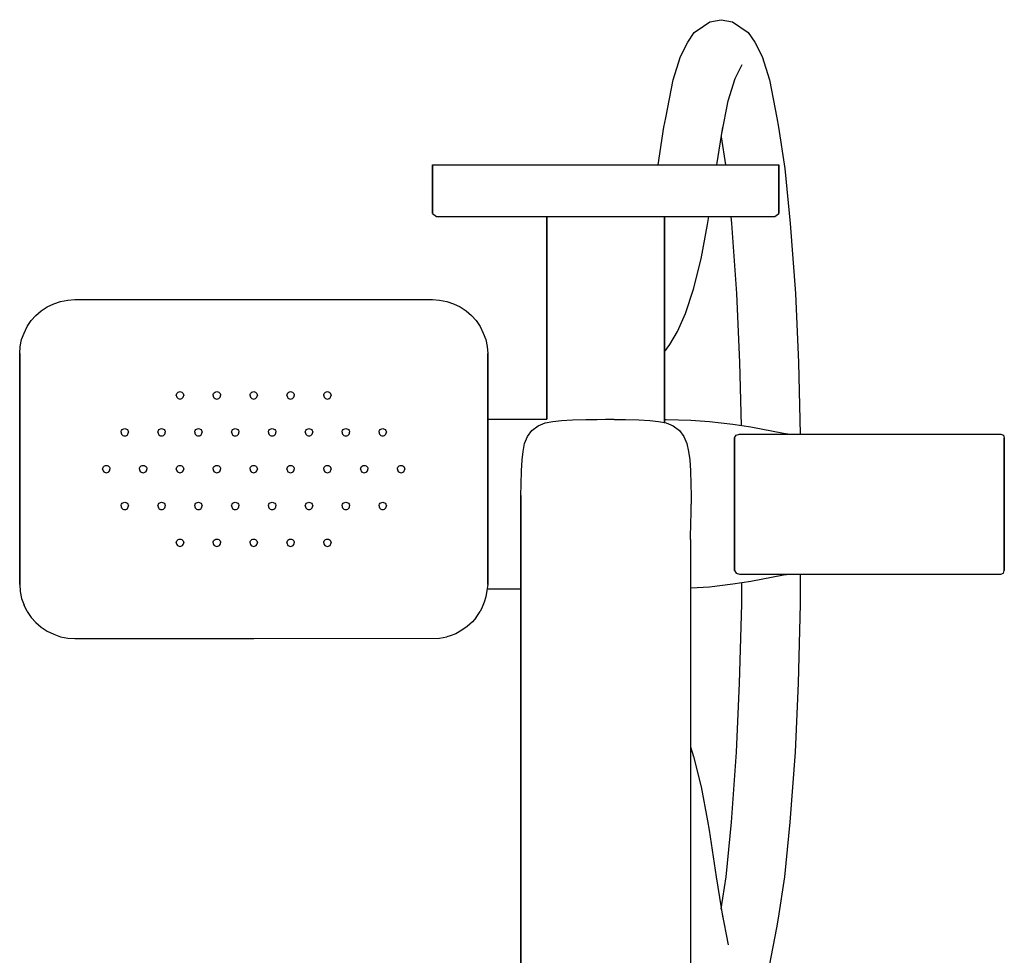
# Model space of a CAD drawing. Extents: x 0 to 286, y 0 to 406.
# Drawn here: x 0 to 267, y 152 to 406 of the extents above; entities that cross this region are included whole.
import ezdxf

# ---------------------------------------------------------------- set-up
doc = ezdxf.new("R2010")
doc.units = 0
doc.header["$MEASUREMENT"] = 0

msp = doc.modelspace()

# ---------------------------------------------------------------- linework, layer by layer
for p, q in [((183.299, 402.501455), (185.781, 404.201455)), ((185.781, 404.201455), (187.524, 405.401455)), ((187.524, 405.401455), (190.612, 406.001455)), ((190.612, 406.001455), (193.7, 405.401455)), ((193.7, 405.401455), (197.925, 402.501455)), ((181.515, 399.901455), (183.299, 402.501455)), ((197.925, 402.501455), (199.71, 399.901455)), ((179.536, 396.001455), (181.515, 399.901455)), ((199.71, 399.901455), (201.688, 396.001455)), ((177.532, 389.701455), (179.536, 396.001455)), ((201.688, 396.001455), (203.693, 389.701455)), ((194.367, 390.001455), (196.293, 393.801455)), ((175.536, 379.401455), (177.532, 389.701455)), ((192.458, 384.001455), (194.367, 390.001455)), ((203.693, 389.701455), (205.688, 379.401455)), ((190.746417, 375.120597), (192.458, 384.001455)), ((175.069, 376.801455), (175.536, 379.401455)), ((205.688, 379.401455), (206.155, 376.801455)), ((173.478046, 366.578455), (175.069, 376.801455)), ((189.417046, 366.578455), (191.008, 376.801455)), ((206.155, 376.801455), (207.899, 365.601455)), ((190.612, 374.256877), (191.806954, 366.578455)), ((112.25, 353.418455), (112.25, 366.578455)), ((112.25, 366.578455), (113.942, 366.578455)), ((112.25, 366.578455), (112.25, 353.418455)), ((112.25, 366.578455), (112.25, 353.418455)), ((112.25, 353.418455), (112.25, 366.578455)), ((113.942, 366.578455), (118.454, 366.578455)), ((118.454, 366.578455), (125.974, 366.578455)), ((125.974, 366.578455), (135.938, 366.578455)), ((135.938, 366.578455), (147.218, 366.578455)), ((147.218, 366.578455), (159.25, 366.578455)), ((159.25, 366.578455), (171.282, 366.578455)), ((171.282, 366.578455), (182.562, 366.578455)), ((182.562, 366.578455), (192.526, 366.578455)), ((192.526, 366.578455), (200.046, 366.578455)), ((200.046, 366.578455), (204.558, 366.578455)), ((204.558, 366.578455), (206.25, 366.578455)), ((206.25, 353.418455), (206.25, 366.578455)), ((206.25, 366.578455), (206.25, 353.418455)), ((207.899, 365.601455), (209.293, 350.701455)), ((112.25, 353.418455), (113.378, 352.578455)), ((112.25, 353.418455), (113.378, 352.578455)), ((205.122, 352.578455), (206.25, 353.418455)), ((113.378, 352.578455), (115.07, 352.578455)), ((113.378, 352.578455), (115.07, 352.578455)), ((115.07, 352.578455), (119.582, 352.578455)), ((115.07, 352.578455), (119.582, 352.578455)), ((119.582, 352.578455), (126.914, 352.578455)), ((119.582, 352.578455), (126.914, 352.578455)), ((126.914, 352.578455), (136.502, 352.578455)), ((126.914, 352.578455), (136.502, 352.578455)), ((136.502, 352.578455), (147.406, 352.578455)), ((136.502, 352.578455), (143.25, 352.578455)), ((136.502, 352.578455), (143.25, 352.578455)), ((143.25, 297.578455), (143.25, 352.578455)), ((143.25, 297.578455), (143.25, 352.578455)), ((143.25, 352.578455), (143.25, 297.578455)), ((143.25, 352.578455), (143.826, 352.578455)), ((143.25, 352.578455), (143.25, 297.578455)), ((143.826, 352.578455), (145.362, 352.578455)), ((145.362, 352.578455), (147.922, 352.578455)), ((147.406, 352.578455), (159.25, 352.578455)), ((147.922, 352.578455), (151.314, 352.578455)), ((151.314, 352.578455), (155.154, 352.578455)), ((155.154, 352.578455), (159.25, 352.578455)), ((159.25, 352.578455), (171.094, 352.578455)), ((159.25, 352.578455), (163.346, 352.578455)), ((163.346, 352.578455), (167.186, 352.578455)), ((167.186, 352.578455), (170.578, 352.578455)), ((170.578, 352.578455), (173.138, 352.578455)), ((171.094, 352.578455), (181.998, 352.578455)), ((173.138, 352.578455), (174.674, 352.578455)), ((174.674, 352.578455), (175.25, 352.578455)), ((175.25, 296.747555), (175.25, 352.578455)), ((175.25, 352.578455), (181.998, 352.578455)), ((175.25, 352.578455), (175.25, 296.747555)), ((181.998, 352.578455), (191.586, 352.578455)), ((185.146, 341.101455), (186.898, 350.401455)), ((186.898, 350.401455), (187.282023, 352.578455)), ((187.282023, 352.578455), (191.586, 352.578455)), ((191.586, 352.578455), (198.918, 352.578455)), ((191.586, 352.578455), (193.178267, 352.578455)), ((193.178267, 352.578455), (193.354, 350.701455)), ((193.354, 350.701455), (194.783, 331.701455)), ((198.918, 352.578455), (203.43, 352.578455)), ((203.43, 352.578455), (205.122, 352.578455)), ((209.293, 350.701455), (210.722, 331.701455)), ((183.115, 332.901455), (185.146, 341.101455)), ((180.91, 326.301455), (183.115, 332.901455)), ((194.783, 331.701455), (195.611, 313.001455)), ((210.722, 331.701455), (211.55, 313.001455)), ((7.75, 328.096455), (9.55, 328.904455)), ((9.55, 328.904455), (11.35, 329.564455)), ((11.35, 329.564455), (13.3, 329.931455)), ((13.3, 329.931455), (15.25, 330.078455)), ((15.25, 330.078455), (63.75, 330.078455)), ((63.75, 330.078455), (112.25, 330.078455)), ((112.25, 330.078455), (114.2, 329.931455)), ((114.2, 329.931455), (116.15, 329.564455)), ((116.15, 329.564455), (117.95, 328.904455)), ((117.95, 328.904455), (119.75, 328.096455)), ((4.675, 325.747455), (6.1, 326.995455)), ((6.1, 326.995455), (7.75, 328.096455)), ((119.75, 328.096455), (121.4, 326.995455)), ((121.4, 326.995455), (122.825, 325.747455)), ((178.731, 321.401455), (180.91, 326.301455)), ((2.275, 322.738455), (3.4, 324.353455)), ((3.4, 324.353455), (4.675, 325.747455)), ((122.825, 325.747455), (124.1, 324.353455)), ((124.1, 324.353455), (125.225, 322.738455)), ((0.775, 319.214455), (1.45, 320.976455)), ((1.45, 320.976455), (2.275, 322.738455)), ((125.225, 322.738455), (126.05, 320.976455)), ((126.05, 320.976455), (126.725, 319.214455)), ((176.674, 317.901455), (178.731, 321.401455)), ((0.4, 317.306455), (0.775, 319.214455)), ((126.725, 319.214455), (127.1, 317.306455)), ((0.25, 315.397455), (0.4, 317.306455)), ((0.25, 252.759455), (0.25, 315.397455)), ((0.25, 315.397455), (0.25, 252.759455)), ((127.1, 317.306455), (127.25, 315.397455)), ((127.25, 252.759455), (127.25, 315.397455)), ((127.25, 315.397455), (127.25, 252.759455)), ((175.25, 315.866006), (176.674, 317.901455)), ((195.611, 313.001455), (196.064458, 295.886813)), ((211.55, 313.001455), (212.064619, 293.578455)), ((42.88, 304.578455), (43.04, 304.788455)), ((43.04, 304.788455), (43.25, 304.948455)), ((43.25, 304.948455), (43.49, 305.038455)), ((43.49, 305.038455), (43.75, 305.078455)), ((43.75, 305.078455), (44.01, 305.038455)), ((44.01, 305.038455), (44.25, 304.948455)), ((44.25, 304.948455), (44.46, 304.788455)), ((44.46, 304.788455), (44.62, 304.578455)), ((52.88, 304.578455), (53.04, 304.788455)), ((53.04, 304.788455), (53.25, 304.948455)), ((53.25, 304.948455), (53.49, 305.038455)), ((53.49, 305.038455), (53.75, 305.078455)), ((53.75, 305.078455), (54.01, 305.038455)), ((54.01, 305.038455), (54.25, 304.948455)), ((54.25, 304.948455), (54.46, 304.788455)), ((54.46, 304.788455), (54.62, 304.578455)), ((62.88, 304.578455), (63.04, 304.788455)), ((63.04, 304.788455), (63.25, 304.948455)), ((63.25, 304.948455), (63.49, 305.038455)), ((63.49, 305.038455), (63.75, 305.078455)), ((63.75, 305.078455), (64.01, 305.038455)), ((64.01, 305.038455), (64.25, 304.948455)), ((64.25, 304.948455), (64.46, 304.788455)), ((64.46, 304.788455), (64.62, 304.578455)), ((72.88, 304.578455), (73.04, 304.788455)), ((73.04, 304.788455), (73.25, 304.948455)), ((73.25, 304.948455), (73.49, 305.038455)), ((73.49, 305.038455), (73.75, 305.078455)), ((73.75, 305.078455), (74.01, 305.038455)), ((74.01, 305.038455), (74.25, 304.948455)), ((74.25, 304.948455), (74.46, 304.788455)), ((74.46, 304.788455), (74.62, 304.578455)), ((82.88, 304.578455), (83.04, 304.788455)), ((83.04, 304.788455), (83.25, 304.948455)), ((83.25, 304.948455), (83.49, 305.038455)), ((83.49, 305.038455), (83.75, 305.078455)), ((83.75, 305.078455), (84.01, 305.038455)), ((84.01, 305.038455), (84.25, 304.948455)), ((84.25, 304.948455), (84.46, 304.788455)), ((84.46, 304.788455), (84.62, 304.578455)), ((42.75, 304.078455), (42.79, 304.338455)), ((42.75, 304.078455), (42.79, 303.818455)), ((42.79, 304.338455), (42.88, 304.578455)), ((42.79, 303.818455), (42.88, 303.578455)), ((42.88, 303.578455), (43.04, 303.368455)), ((43.04, 303.368455), (43.25, 303.208455)), ((43.25, 303.208455), (43.49, 303.118455)), ((43.49, 303.118455), (43.75, 303.078455)), ((43.75, 303.078455), (44.01, 303.118455)), ((44.01, 303.118455), (44.25, 303.208455)), ((44.25, 303.208455), (44.46, 303.368455)), ((44.46, 303.368455), (44.62, 303.578455)), ((44.62, 304.578455), (44.71, 304.338455)), ((44.62, 303.578455), (44.71, 303.818455)), ((44.71, 304.338455), (44.75, 304.078455)), ((44.71, 303.818455), (44.75, 304.078455)), ((52.75, 304.078455), (52.79, 304.338455)), ((52.75, 304.078455), (52.79, 303.818455)), ((52.79, 304.338455), (52.88, 304.578455)), ((52.79, 303.818455), (52.88, 303.578455)), ((52.88, 303.578455), (53.04, 303.368455)), ((53.04, 303.368455), (53.25, 303.208455)), ((53.25, 303.208455), (53.49, 303.118455)), ((53.49, 303.118455), (53.75, 303.078455)), ((53.75, 303.078455), (54.01, 303.118455)), ((54.01, 303.118455), (54.25, 303.208455)), ((54.25, 303.208455), (54.46, 303.368455)), ((54.46, 303.368455), (54.62, 303.578455)), ((54.62, 304.578455), (54.71, 304.338455)), ((54.62, 303.578455), (54.71, 303.818455)), ((54.71, 304.338455), (54.75, 304.078455)), ((54.71, 303.818455), (54.75, 304.078455)), ((62.75, 304.078455), (62.79, 304.338455)), ((62.75, 304.078455), (62.79, 303.818455)), ((62.79, 304.338455), (62.88, 304.578455)), ((62.79, 303.818455), (62.88, 303.578455)), ((62.88, 303.578455), (63.04, 303.368455)), ((63.04, 303.368455), (63.25, 303.208455)), ((63.25, 303.208455), (63.49, 303.118455)), ((63.49, 303.118455), (63.75, 303.078455)), ((63.75, 303.078455), (64.01, 303.118455)), ((64.01, 303.118455), (64.25, 303.208455)), ((64.25, 303.208455), (64.46, 303.368455)), ((64.46, 303.368455), (64.62, 303.578455)), ((64.62, 304.578455), (64.71, 304.338455)), ((64.62, 303.578455), (64.71, 303.818455)), ((64.71, 304.338455), (64.75, 304.078455)), ((64.71, 303.818455), (64.75, 304.078455)), ((72.75, 304.078455), (72.79, 304.338455)), ((72.75, 304.078455), (72.79, 303.818455)), ((72.79, 304.338455), (72.88, 304.578455)), ((72.79, 303.818455), (72.88, 303.578455)), ((72.88, 303.578455), (73.04, 303.368455)), ((73.04, 303.368455), (73.25, 303.208455)), ((73.25, 303.208455), (73.49, 303.118455)), ((73.49, 303.118455), (73.75, 303.078455)), ((73.75, 303.078455), (74.01, 303.118455)), ((74.01, 303.118455), (74.25, 303.208455)), ((74.25, 303.208455), (74.46, 303.368455)), ((74.46, 303.368455), (74.62, 303.578455)), ((74.62, 304.578455), (74.71, 304.338455)), ((74.62, 303.578455), (74.71, 303.818455)), ((74.71, 304.338455), (74.75, 304.078455)), ((74.71, 303.818455), (74.75, 304.078455)), ((82.75, 304.078455), (82.79, 304.338455)), ((82.75, 304.078455), (82.79, 303.818455)), ((82.79, 304.338455), (82.88, 304.578455)), ((82.79, 303.818455), (82.88, 303.578455)), ((82.88, 303.578455), (83.04, 303.368455)), ((83.04, 303.368455), (83.25, 303.208455)), ((83.25, 303.208455), (83.49, 303.118455)), ((83.49, 303.118455), (83.75, 303.078455)), ((83.75, 303.078455), (84.01, 303.118455)), ((84.01, 303.118455), (84.25, 303.208455)), ((84.25, 303.208455), (84.46, 303.368455)), ((84.46, 303.368455), (84.62, 303.578455)), ((84.62, 304.578455), (84.71, 304.338455)), ((84.62, 303.578455), (84.71, 303.818455)), ((84.71, 304.338455), (84.75, 304.078455)), ((84.71, 303.818455), (84.75, 304.078455)), ((127.25, 297.578455), (130.216, 297.578455)), ((130.216, 297.578455), (133.894, 297.578455)), ((133.894, 297.578455), (143.25, 297.578455)), ((140.95, 295.778455), (142.85, 296.578455)), ((142.85, 296.578455), (144.95, 296.978455)), ((144.95, 296.978455), (147.25, 297.228455)), ((147.25, 297.228455), (150.25, 297.428455)), ((150.25, 297.428455), (153.85, 297.528455)), ((153.85, 297.528455), (156.95, 297.568455)), ((156.95, 297.568455), (159.25, 297.578455)), ((159.25, 297.578455), (161.55, 297.578455)), ((159.25, 297.578455), (161.55, 297.568455)), ((161.55, 297.568455), (164.65, 297.528455)), ((164.65, 297.528455), (168.25, 297.428455)), ((168.25, 297.428455), (171.25, 297.228455)), ((171.25, 297.228455), (173.55, 296.978455)), ((173.55, 296.978455), (175.65, 296.578455)), ((175.25, 297.536289), (175.655, 297.528455)), ((175.65, 296.578455), (177.55, 295.778455)), ((175.655, 297.528455), (182.357, 297.313455)), ((182.357, 297.313455), (187.439, 297.022455)), ((187.439, 297.022455), (193.724, 296.245455)), ((27.75, 294.078455), (27.79, 294.338455)), ((27.75, 294.078455), (27.79, 293.818455)), ((27.79, 294.338455), (27.88, 294.578455)), ((27.88, 294.578455), (28.04, 294.788455)), ((28.04, 294.788455), (28.25, 294.948455)), ((28.25, 294.948455), (28.49, 295.038455)), ((28.49, 295.038455), (28.75, 295.078455)), ((28.75, 295.078455), (29.01, 295.038455)), ((29.01, 295.038455), (29.25, 294.948455)), ((29.25, 294.948455), (29.46, 294.788455)), ((29.46, 294.788455), (29.62, 294.578455)), ((29.62, 294.578455), (29.71, 294.338455)), ((29.71, 294.338455), (29.75, 294.078455)), ((29.71, 293.818455), (29.75, 294.078455)), ((37.75, 294.078455), (37.79, 294.338455)), ((37.75, 294.078455), (37.79, 293.818455)), ((37.79, 294.338455), (37.88, 294.578455)), ((37.88, 294.578455), (38.04, 294.788455)), ((38.04, 294.788455), (38.25, 294.948455)), ((38.25, 294.948455), (38.49, 295.038455)), ((38.49, 295.038455), (38.75, 295.078455)), ((38.75, 295.078455), (39.01, 295.038455)), ((39.01, 295.038455), (39.25, 294.948455)), ((39.25, 294.948455), (39.46, 294.788455)), ((39.46, 294.788455), (39.62, 294.578455)), ((39.62, 294.578455), (39.71, 294.338455)), ((39.71, 294.338455), (39.75, 294.078455)), ((39.71, 293.818455), (39.75, 294.078455)), ((47.75, 294.078455), (47.79, 294.338455)), ((47.75, 294.078455), (47.79, 293.818455)), ((47.79, 294.338455), (47.88, 294.578455)), ((47.88, 294.578455), (48.04, 294.788455)), ((48.04, 294.788455), (48.25, 294.948455)), ((48.25, 294.948455), (48.49, 295.038455)), ((48.49, 295.038455), (48.75, 295.078455)), ((48.75, 295.078455), (49.01, 295.038455)), ((49.01, 295.038455), (49.25, 294.948455)), ((49.25, 294.948455), (49.46, 294.788455)), ((49.46, 294.788455), (49.62, 294.578455)), ((49.62, 294.578455), (49.71, 294.338455)), ((49.71, 294.338455), (49.75, 294.078455)), ((49.71, 293.818455), (49.75, 294.078455)), ((57.75, 294.078455), (57.79, 294.338455)), ((57.75, 294.078455), (57.79, 293.818455)), ((57.79, 294.338455), (57.88, 294.578455)), ((57.88, 294.578455), (58.04, 294.788455)), ((58.04, 294.788455), (58.25, 294.948455)), ((58.25, 294.948455), (58.49, 295.038455)), ((58.49, 295.038455), (58.75, 295.078455)), ((58.75, 295.078455), (59.01, 295.038455)), ((59.01, 295.038455), (59.25, 294.948455)), ((59.25, 294.948455), (59.46, 294.788455)), ((59.46, 294.788455), (59.62, 294.578455)), ((59.62, 294.578455), (59.71, 294.338455)), ((59.71, 294.338455), (59.75, 294.078455)), ((59.71, 293.818455), (59.75, 294.078455)), ((67.75, 294.078455), (67.79, 294.338455)), ((67.75, 294.078455), (67.79, 293.818455)), ((67.79, 294.338455), (67.88, 294.578455)), ((67.88, 294.578455), (68.04, 294.788455)), ((68.04, 294.788455), (68.25, 294.948455)), ((68.25, 294.948455), (68.49, 295.038455)), ((68.49, 295.038455), (68.75, 295.078455)), ((68.75, 295.078455), (69.01, 295.038455)), ((69.01, 295.038455), (69.25, 294.948455)), ((69.25, 294.948455), (69.46, 294.788455)), ((69.46, 294.788455), (69.62, 294.578455)), ((69.62, 294.578455), (69.71, 294.338455)), ((69.71, 294.338455), (69.75, 294.078455)), ((69.71, 293.818455), (69.75, 294.078455)), ((77.75, 294.078455), (77.79, 294.338455)), ((77.75, 294.078455), (77.79, 293.818455)), ((77.79, 294.338455), (77.88, 294.578455)), ((77.88, 294.578455), (78.04, 294.788455)), ((78.04, 294.788455), (78.25, 294.948455)), ((78.25, 294.948455), (78.49, 295.038455)), ((78.49, 295.038455), (78.75, 295.078455)), ((78.75, 295.078455), (79.01, 295.038455)), ((79.01, 295.038455), (79.25, 294.948455)), ((79.25, 294.948455), (79.46, 294.788455)), ((79.46, 294.788455), (79.62, 294.578455)), ((79.62, 294.578455), (79.71, 294.338455)), ((79.71, 294.338455), (79.75, 294.078455)), ((79.71, 293.818455), (79.75, 294.078455)), ((87.75, 294.078455), (87.79, 294.338455)), ((87.75, 294.078455), (87.79, 293.818455)), ((87.79, 294.338455), (87.88, 294.578455)), ((87.88, 294.578455), (88.04, 294.788455)), ((88.04, 294.788455), (88.25, 294.948455)), ((88.25, 294.948455), (88.49, 295.038455)), ((88.49, 295.038455), (88.75, 295.078455)), ((88.75, 295.078455), (89.01, 295.038455)), ((89.01, 295.038455), (89.25, 294.948455)), ((89.25, 294.948455), (89.46, 294.788455)), ((89.46, 294.788455), (89.62, 294.578455)), ((89.62, 294.578455), (89.71, 294.338455)), ((89.71, 294.338455), (89.75, 294.078455)), ((89.71, 293.818455), (89.75, 294.078455)), ((97.75, 294.078455), (97.79, 294.338455)), ((97.75, 294.078455), (97.79, 293.818455)), ((97.79, 294.338455), (97.88, 294.578455)), ((97.88, 294.578455), (98.04, 294.788455)), ((98.04, 294.788455), (98.25, 294.948455)), ((98.25, 294.948455), (98.49, 295.038455)), ((98.49, 295.038455), (98.75, 295.078455)), ((98.75, 295.078455), (99.01, 295.038455)), ((99.01, 295.038455), (99.25, 294.948455)), ((99.25, 294.948455), (99.46, 294.788455)), ((99.46, 294.788455), (99.62, 294.578455)), ((99.62, 294.578455), (99.71, 294.338455)), ((99.71, 294.338455), (99.75, 294.078455)), ((99.71, 293.818455), (99.75, 294.078455)), ((138.05, 292.878455), (139.25, 294.578455)), ((139.25, 294.578455), (140.95, 295.778455)), ((177.55, 295.778455), (179.25, 294.578455)), ((179.25, 294.578455), (180.45, 292.878455)), ((193.724, 296.245455), (198.638, 295.492455)), ((198.638, 295.492455), (207.468, 293.819455)), ((27.79, 293.818455), (27.88, 293.578455)), ((27.88, 293.578455), (28.04, 293.368455)), ((28.04, 293.368455), (28.25, 293.208455)), ((28.25, 293.208455), (28.49, 293.118455)), ((28.49, 293.118455), (28.75, 293.078455)), ((28.75, 293.078455), (29.01, 293.118455)), ((29.01, 293.118455), (29.25, 293.208455)), ((29.25, 293.208455), (29.46, 293.368455)), ((29.46, 293.368455), (29.62, 293.578455)), ((29.62, 293.578455), (29.71, 293.818455)), ((37.79, 293.818455), (37.88, 293.578455)), ((37.88, 293.578455), (38.04, 293.368455)), ((38.04, 293.368455), (38.25, 293.208455)), ((38.25, 293.208455), (38.49, 293.118455)), ((38.49, 293.118455), (38.75, 293.078455)), ((38.75, 293.078455), (39.01, 293.118455)), ((39.01, 293.118455), (39.25, 293.208455)), ((39.25, 293.208455), (39.46, 293.368455)), ((39.46, 293.368455), (39.62, 293.578455)), ((39.62, 293.578455), (39.71, 293.818455)), ((47.79, 293.818455), (47.88, 293.578455)), ((47.88, 293.578455), (48.04, 293.368455)), ((48.04, 293.368455), (48.25, 293.208455)), ((48.25, 293.208455), (48.49, 293.118455)), ((48.49, 293.118455), (48.75, 293.078455)), ((48.75, 293.078455), (49.01, 293.118455)), ((49.01, 293.118455), (49.25, 293.208455)), ((49.25, 293.208455), (49.46, 293.368455)), ((49.46, 293.368455), (49.62, 293.578455)), ((49.62, 293.578455), (49.71, 293.818455)), ((57.79, 293.818455), (57.88, 293.578455)), ((57.88, 293.578455), (58.04, 293.368455)), ((58.04, 293.368455), (58.25, 293.208455)), ((58.25, 293.208455), (58.49, 293.118455)), ((58.49, 293.118455), (58.75, 293.078455)), ((58.75, 293.078455), (59.01, 293.118455)), ((59.01, 293.118455), (59.25, 293.208455)), ((59.25, 293.208455), (59.46, 293.368455)), ((59.46, 293.368455), (59.62, 293.578455)), ((59.62, 293.578455), (59.71, 293.818455)), ((67.79, 293.818455), (67.88, 293.578455)), ((67.88, 293.578455), (68.04, 293.368455)), ((68.04, 293.368455), (68.25, 293.208455)), ((68.25, 293.208455), (68.49, 293.118455)), ((68.49, 293.118455), (68.75, 293.078455)), ((68.75, 293.078455), (69.01, 293.118455)), ((69.01, 293.118455), (69.25, 293.208455)), ((69.25, 293.208455), (69.46, 293.368455)), ((69.46, 293.368455), (69.62, 293.578455)), ((69.62, 293.578455), (69.71, 293.818455)), ((77.79, 293.818455), (77.88, 293.578455)), ((77.88, 293.578455), (78.04, 293.368455)), ((78.04, 293.368455), (78.25, 293.208455)), ((78.25, 293.208455), (78.49, 293.118455)), ((78.49, 293.118455), (78.75, 293.078455)), ((78.75, 293.078455), (79.01, 293.118455)), ((79.01, 293.118455), (79.25, 293.208455)), ((79.25, 293.208455), (79.46, 293.368455)), ((79.46, 293.368455), (79.62, 293.578455)), ((79.62, 293.578455), (79.71, 293.818455)), ((87.79, 293.818455), (87.88, 293.578455)), ((87.88, 293.578455), (88.04, 293.368455)), ((88.04, 293.368455), (88.25, 293.208455)), ((88.25, 293.208455), (88.49, 293.118455)), ((88.49, 293.118455), (88.75, 293.078455)), ((88.75, 293.078455), (89.01, 293.118455)), ((89.01, 293.118455), (89.25, 293.208455)), ((89.25, 293.208455), (89.46, 293.368455)), ((89.46, 293.368455), (89.62, 293.578455)), ((89.62, 293.578455), (89.71, 293.818455)), ((97.79, 293.818455), (97.88, 293.578455)), ((97.88, 293.578455), (98.04, 293.368455)), ((98.04, 293.368455), (98.25, 293.208455)), ((98.25, 293.208455), (98.49, 293.118455)), ((98.49, 293.118455), (98.75, 293.078455)), ((98.75, 293.078455), (99.01, 293.118455)), ((99.01, 293.118455), (99.25, 293.208455)), ((99.25, 293.208455), (99.46, 293.368455)), ((99.46, 293.368455), (99.62, 293.578455)), ((99.62, 293.578455), (99.71, 293.818455)), ((137.25, 290.978455), (138.05, 292.878455)), ((180.45, 292.878455), (181.25, 290.978455)), ((194.231, 292.578455), (194.633, 293.278455)), ((194.231, 256.578455), (194.231, 292.578455)), ((194.231, 292.578455), (194.231, 256.578455)), ((194.633, 293.278455), (195.572, 293.578455)), ((195.572, 293.578455), (250.258, 293.578455)), ((207.468, 293.819455), (209.235, 293.578455)), ((250.258, 293.578455), (251.415, 293.578455)), ((251.415, 293.578455), (252.708, 293.578455)), ((252.708, 293.578455), (254.048, 293.578455)), ((254.048, 293.578455), (255.257, 293.578455)), ((255.257, 293.578455), (256.245, 293.578455)), ((256.245, 293.578455), (256.966, 293.578455)), ((256.966, 293.578455), (261.494, 293.578455)), ((261.494, 293.578455), (266.023, 293.578455)), ((266.023, 293.578455), (266.389, 293.578455)), ((266.389, 293.578455), (266.488, 293.578455)), ((266.488, 293.578455), (267.202, 293.278455)), ((267.101, 293.278455), (267.202, 293.278455)), ((267.202, 293.278455), (267.425, 292.578455)), ((267.425, 256.578455), (267.425, 292.578455)), ((267.425, 292.578455), (267.425, 256.578455)), ((136.6, 286.578455), (136.85, 288.878455)), ((136.85, 288.878455), (137.25, 290.978455)), ((181.25, 290.978455), (181.757, 288.878455)), ((181.757, 288.878455), (182.085, 286.578455)), ((136.4, 283.578455), (136.6, 286.578455)), ((182.085, 286.578455), (182.296, 283.578455)), ((22.75, 284.078455), (22.79, 284.338455)), ((22.75, 284.078455), (22.79, 283.818455)), ((22.79, 284.338455), (22.88, 284.578455)), ((22.79, 283.818455), (22.88, 283.578455)), ((22.88, 284.578455), (23.04, 284.788455)), ((22.88, 283.578455), (23.04, 283.368455)), ((23.04, 284.788455), (23.25, 284.948455)), ((23.04, 283.368455), (23.25, 283.208455)), ((23.25, 284.948455), (23.49, 285.038455)), ((23.25, 283.208455), (23.49, 283.118455)), ((23.49, 285.038455), (23.75, 285.078455)), ((23.75, 285.078455), (24.01, 285.038455)), ((24.01, 285.038455), (24.25, 284.948455)), ((24.01, 283.118455), (24.25, 283.208455)), ((24.25, 284.948455), (24.46, 284.788455)), ((24.25, 283.208455), (24.46, 283.368455)), ((24.46, 284.788455), (24.62, 284.578455)), ((24.46, 283.368455), (24.62, 283.578455)), ((24.62, 284.578455), (24.71, 284.338455)), ((24.62, 283.578455), (24.71, 283.818455)), ((24.71, 284.338455), (24.75, 284.078455)), ((24.71, 283.818455), (24.75, 284.078455)), ((32.75, 284.078455), (32.79, 284.338455)), ((32.75, 284.078455), (32.79, 283.818455)), ((32.79, 284.338455), (32.88, 284.578455)), ((32.79, 283.818455), (32.88, 283.578455)), ((32.88, 284.578455), (33.04, 284.788455)), ((32.88, 283.578455), (33.04, 283.368455)), ((33.04, 284.788455), (33.25, 284.948455)), ((33.04, 283.368455), (33.25, 283.208455)), ((33.25, 284.948455), (33.49, 285.038455)), ((33.25, 283.208455), (33.49, 283.118455)), ((33.49, 285.038455), (33.75, 285.078455)), ((33.75, 285.078455), (34.01, 285.038455)), ((34.01, 285.038455), (34.25, 284.948455)), ((34.01, 283.118455), (34.25, 283.208455)), ((34.25, 284.948455), (34.46, 284.788455)), ((34.25, 283.208455), (34.46, 283.368455)), ((34.46, 284.788455), (34.62, 284.578455)), ((34.46, 283.368455), (34.62, 283.578455)), ((34.62, 284.578455), (34.71, 284.338455)), ((34.62, 283.578455), (34.71, 283.818455)), ((34.71, 284.338455), (34.75, 284.078455)), ((34.71, 283.818455), (34.75, 284.078455)), ((42.75, 284.078455), (42.79, 284.338455)), ((42.75, 284.078455), (42.79, 283.818455)), ((42.79, 284.338455), (42.88, 284.578455)), ((42.79, 283.818455), (42.88, 283.578455)), ((42.88, 284.578455), (43.04, 284.788455)), ((42.88, 283.578455), (43.04, 283.368455)), ((43.04, 284.788455), (43.25, 284.948455)), ((43.04, 283.368455), (43.25, 283.208455)), ((43.25, 284.948455), (43.49, 285.038455)), ((43.25, 283.208455), (43.49, 283.118455)), ((43.49, 285.038455), (43.75, 285.078455)), ((43.75, 285.078455), (44.01, 285.038455)), ((44.01, 285.038455), (44.25, 284.948455)), ((44.01, 283.118455), (44.25, 283.208455)), ((44.25, 284.948455), (44.46, 284.788455)), ((44.25, 283.208455), (44.46, 283.368455)), ((44.46, 284.788455), (44.62, 284.578455)), ((44.46, 283.368455), (44.62, 283.578455)), ((44.62, 284.578455), (44.71, 284.338455)), ((44.62, 283.578455), (44.71, 283.818455)), ((44.71, 284.338455), (44.75, 284.078455)), ((44.71, 283.818455), (44.75, 284.078455)), ((52.75, 284.078455), (52.79, 284.338455)), ((52.75, 284.078455), (52.79, 283.818455)), ((52.79, 284.338455), (52.88, 284.578455)), ((52.79, 283.818455), (52.88, 283.578455)), ((52.88, 284.578455), (53.04, 284.788455)), ((52.88, 283.578455), (53.04, 283.368455)), ((53.04, 284.788455), (53.25, 284.948455)), ((53.04, 283.368455), (53.25, 283.208455)), ((53.25, 284.948455), (53.49, 285.038455)), ((53.25, 283.208455), (53.49, 283.118455)), ((53.49, 285.038455), (53.75, 285.078455)), ((53.75, 285.078455), (54.01, 285.038455)), ((54.01, 285.038455), (54.25, 284.948455)), ((54.01, 283.118455), (54.25, 283.208455)), ((54.25, 284.948455), (54.46, 284.788455)), ((54.25, 283.208455), (54.46, 283.368455)), ((54.46, 284.788455), (54.62, 284.578455)), ((54.46, 283.368455), (54.62, 283.578455)), ((54.62, 284.578455), (54.71, 284.338455)), ((54.62, 283.578455), (54.71, 283.818455)), ((54.71, 284.338455), (54.75, 284.078455)), ((54.71, 283.818455), (54.75, 284.078455)), ((62.75, 284.078455), (62.79, 284.338455)), ((62.75, 284.078455), (62.79, 283.818455)), ((62.79, 284.338455), (62.88, 284.578455)), ((62.79, 283.818455), (62.88, 283.578455)), ((62.88, 284.578455), (63.04, 284.788455)), ((62.88, 283.578455), (63.04, 283.368455)), ((63.04, 284.788455), (63.25, 284.948455)), ((63.04, 283.368455), (63.25, 283.208455)), ((63.25, 284.948455), (63.49, 285.038455)), ((63.25, 283.208455), (63.49, 283.118455)), ((63.49, 285.038455), (63.75, 285.078455)), ((63.75, 285.078455), (64.01, 285.038455)), ((64.01, 285.038455), (64.25, 284.948455)), ((64.01, 283.118455), (64.25, 283.208455)), ((64.25, 284.948455), (64.46, 284.788455)), ((64.25, 283.208455), (64.46, 283.368455)), ((64.46, 284.788455), (64.62, 284.578455)), ((64.46, 283.368455), (64.62, 283.578455)), ((64.62, 284.578455), (64.71, 284.338455)), ((64.62, 283.578455), (64.71, 283.818455)), ((64.71, 284.338455), (64.75, 284.078455)), ((64.71, 283.818455), (64.75, 284.078455)), ((72.75, 284.078455), (72.79, 284.338455)), ((72.75, 284.078455), (72.79, 283.818455)), ((72.79, 284.338455), (72.88, 284.578455)), ((72.79, 283.818455), (72.88, 283.578455)), ((72.88, 284.578455), (73.04, 284.788455)), ((72.88, 283.578455), (73.04, 283.368455)), ((73.04, 284.788455), (73.25, 284.948455)), ((73.04, 283.368455), (73.25, 283.208455)), ((73.25, 284.948455), (73.49, 285.038455)), ((73.25, 283.208455), (73.49, 283.118455)), ((73.49, 285.038455), (73.75, 285.078455)), ((73.75, 285.078455), (74.01, 285.038455)), ((74.01, 285.038455), (74.25, 284.948455)), ((74.01, 283.118455), (74.25, 283.208455)), ((74.25, 284.948455), (74.46, 284.788455)), ((74.25, 283.208455), (74.46, 283.368455)), ((74.46, 284.788455), (74.62, 284.578455)), ((74.46, 283.368455), (74.62, 283.578455)), ((74.62, 284.578455), (74.71, 284.338455)), ((74.62, 283.578455), (74.71, 283.818455)), ((74.71, 284.338455), (74.75, 284.078455)), ((74.71, 283.818455), (74.75, 284.078455)), ((82.75, 284.078455), (82.79, 284.338455)), ((82.75, 284.078455), (82.79, 283.818455)), ((82.79, 284.338455), (82.88, 284.578455)), ((82.79, 283.818455), (82.88, 283.578455)), ((82.88, 284.578455), (83.04, 284.788455)), ((82.88, 283.578455), (83.04, 283.368455)), ((83.04, 284.788455), (83.25, 284.948455)), ((83.04, 283.368455), (83.25, 283.208455)), ((83.25, 284.948455), (83.49, 285.038455)), ((83.25, 283.208455), (83.49, 283.118455)), ((83.49, 285.038455), (83.75, 285.078455)), ((83.75, 285.078455), (84.01, 285.038455)), ((84.01, 285.038455), (84.25, 284.948455)), ((84.01, 283.118455), (84.25, 283.208455)), ((84.25, 284.948455), (84.46, 284.788455)), ((84.25, 283.208455), (84.46, 283.368455)), ((84.46, 284.788455), (84.62, 284.578455)), ((84.46, 283.368455), (84.62, 283.578455)), ((84.62, 284.578455), (84.71, 284.338455)), ((84.62, 283.578455), (84.71, 283.818455)), ((84.71, 284.338455), (84.75, 284.078455)), ((84.71, 283.818455), (84.75, 284.078455)), ((92.75, 284.078455), (92.79, 284.338455)), ((92.75, 284.078455), (92.79, 283.818455)), ((92.79, 284.338455), (92.88, 284.578455)), ((92.79, 283.818455), (92.88, 283.578455)), ((92.88, 284.578455), (93.04, 284.788455)), ((92.88, 283.578455), (93.04, 283.368455)), ((93.04, 284.788455), (93.25, 284.948455)), ((93.04, 283.368455), (93.25, 283.208455)), ((93.25, 284.948455), (93.49, 285.038455)), ((93.25, 283.208455), (93.49, 283.118455)), ((93.49, 285.038455), (93.75, 285.078455)), ((93.75, 285.078455), (94.01, 285.038455)), ((94.01, 285.038455), (94.25, 284.948455)), ((94.01, 283.118455), (94.25, 283.208455)), ((94.25, 284.948455), (94.46, 284.788455)), ((94.25, 283.208455), (94.46, 283.368455)), ((94.46, 284.788455), (94.62, 284.578455)), ((94.46, 283.368455), (94.62, 283.578455)), ((94.62, 284.578455), (94.71, 284.338455)), ((94.62, 283.578455), (94.71, 283.818455)), ((94.71, 284.338455), (94.75, 284.078455)), ((94.71, 283.818455), (94.75, 284.078455)), ((102.75, 284.078455), (102.79, 284.338455)), ((102.75, 284.078455), (102.79, 283.818455)), ((102.79, 284.338455), (102.88, 284.578455)), ((102.79, 283.818455), (102.88, 283.578455)), ((102.88, 284.578455), (103.04, 284.788455)), ((102.88, 283.578455), (103.04, 283.368455)), ((103.04, 284.788455), (103.25, 284.948455)), ((103.04, 283.368455), (103.25, 283.208455)), ((103.25, 284.948455), (103.49, 285.038455)), ((103.25, 283.208455), (103.49, 283.118455)), ((103.49, 285.038455), (103.75, 285.078455)), ((103.75, 285.078455), (104.01, 285.038455)), ((104.01, 285.038455), (104.25, 284.948455)), ((104.01, 283.118455), (104.25, 283.208455)), ((104.25, 284.948455), (104.46, 284.788455)), ((104.25, 283.208455), (104.46, 283.368455)), ((104.46, 284.788455), (104.62, 284.578455)), ((104.46, 283.368455), (104.62, 283.578455)), ((104.62, 284.578455), (104.71, 284.338455)), ((104.62, 283.578455), (104.71, 283.818455)), ((104.71, 284.338455), (104.75, 284.078455)), ((104.71, 283.818455), (104.75, 284.078455)), ((136.3, 279.978455), (136.4, 283.578455)), ((182.296, 283.578455), (182.409, 279.978455)), ((23.49, 283.118455), (23.75, 283.078455)), ((23.75, 283.078455), (24.01, 283.118455)), ((33.49, 283.118455), (33.75, 283.078455)), ((33.75, 283.078455), (34.01, 283.118455)), ((43.49, 283.118455), (43.75, 283.078455)), ((43.75, 283.078455), (44.01, 283.118455)), ((53.49, 283.118455), (53.75, 283.078455)), ((53.75, 283.078455), (54.01, 283.118455)), ((63.49, 283.118455), (63.75, 283.078455)), ((63.75, 283.078455), (64.01, 283.118455)), ((73.49, 283.118455), (73.75, 283.078455)), ((73.75, 283.078455), (74.01, 283.118455)), ((83.49, 283.118455), (83.75, 283.078455)), ((83.75, 283.078455), (84.01, 283.118455)), ((93.49, 283.118455), (93.75, 283.078455)), ((93.75, 283.078455), (94.01, 283.118455)), ((103.49, 283.118455), (103.75, 283.078455)), ((103.75, 283.078455), (104.01, 283.118455)), ((136.26, 276.878455), (136.3, 279.978455)), ((182.409, 279.978455), (182.447, 276.878455)), ((136.25, 262.578455), (136.25, 276.878455)), ((136.25, 276.878455), (136.25, 262.578455)), ((182.447, 276.878455), (182.457, 274.578455)), ((27.75, 274.078455), (27.79, 274.338455)), ((27.75, 274.078455), (27.79, 273.818455)), ((27.79, 274.338455), (27.88, 274.578455)), ((27.79, 273.818455), (27.88, 273.578455)), ((27.88, 274.578455), (28.04, 274.788455)), ((27.88, 273.578455), (28.04, 273.368455)), ((28.04, 274.788455), (28.25, 274.948455)), ((28.04, 273.368455), (28.25, 273.208455)), ((28.25, 274.948455), (28.49, 275.038455)), ((28.25, 273.208455), (28.49, 273.118455)), ((28.49, 275.038455), (28.75, 275.078455)), ((28.49, 273.118455), (28.75, 273.078455)), ((28.75, 275.078455), (29.01, 275.038455)), ((28.75, 273.078455), (29.01, 273.118455)), ((29.01, 275.038455), (29.25, 274.948455)), ((29.01, 273.118455), (29.25, 273.208455)), ((29.25, 274.948455), (29.46, 274.788455)), ((29.25, 273.208455), (29.46, 273.368455)), ((29.46, 274.788455), (29.62, 274.578455)), ((29.46, 273.368455), (29.62, 273.578455)), ((29.62, 274.578455), (29.71, 274.338455)), ((29.62, 273.578455), (29.71, 273.818455)), ((29.71, 274.338455), (29.75, 274.078455)), ((29.71, 273.818455), (29.75, 274.078455)), ((37.75, 274.078455), (37.79, 274.338455)), ((37.75, 274.078455), (37.79, 273.818455)), ((37.79, 274.338455), (37.88, 274.578455)), ((37.79, 273.818455), (37.88, 273.578455)), ((37.88, 274.578455), (38.04, 274.788455)), ((37.88, 273.578455), (38.04, 273.368455)), ((38.04, 274.788455), (38.25, 274.948455)), ((38.04, 273.368455), (38.25, 273.208455)), ((38.25, 274.948455), (38.49, 275.038455)), ((38.25, 273.208455), (38.49, 273.118455)), ((38.49, 275.038455), (38.75, 275.078455)), ((38.49, 273.118455), (38.75, 273.078455)), ((38.75, 275.078455), (39.01, 275.038455)), ((38.75, 273.078455), (39.01, 273.118455)), ((39.01, 275.038455), (39.25, 274.948455)), ((39.01, 273.118455), (39.25, 273.208455)), ((39.25, 274.948455), (39.46, 274.788455)), ((39.25, 273.208455), (39.46, 273.368455)), ((39.46, 274.788455), (39.62, 274.578455)), ((39.46, 273.368455), (39.62, 273.578455)), ((39.62, 274.578455), (39.71, 274.338455)), ((39.62, 273.578455), (39.71, 273.818455)), ((39.71, 274.338455), (39.75, 274.078455)), ((39.71, 273.818455), (39.75, 274.078455)), ((47.75, 274.078455), (47.79, 274.338455)), ((47.75, 274.078455), (47.79, 273.818455)), ((47.79, 274.338455), (47.88, 274.578455)), ((47.79, 273.818455), (47.88, 273.578455)), ((47.88, 274.578455), (48.04, 274.788455)), ((47.88, 273.578455), (48.04, 273.368455)), ((48.04, 274.788455), (48.25, 274.948455)), ((48.04, 273.368455), (48.25, 273.208455)), ((48.25, 274.948455), (48.49, 275.038455)), ((48.25, 273.208455), (48.49, 273.118455)), ((48.49, 275.038455), (48.75, 275.078455)), ((48.49, 273.118455), (48.75, 273.078455)), ((48.75, 275.078455), (49.01, 275.038455)), ((48.75, 273.078455), (49.01, 273.118455)), ((49.01, 275.038455), (49.25, 274.948455)), ((49.01, 273.118455), (49.25, 273.208455)), ((49.25, 274.948455), (49.46, 274.788455)), ((49.25, 273.208455), (49.46, 273.368455)), ((49.46, 274.788455), (49.62, 274.578455)), ((49.46, 273.368455), (49.62, 273.578455)), ((49.62, 274.578455), (49.71, 274.338455)), ((49.62, 273.578455), (49.71, 273.818455)), ((49.71, 274.338455), (49.75, 274.078455)), ((49.71, 273.818455), (49.75, 274.078455)), ((57.75, 274.078455), (57.79, 274.338455)), ((57.75, 274.078455), (57.79, 273.818455)), ((57.79, 274.338455), (57.88, 274.578455)), ((57.79, 273.818455), (57.88, 273.578455)), ((57.88, 274.578455), (58.04, 274.788455)), ((57.88, 273.578455), (58.04, 273.368455)), ((58.04, 274.788455), (58.25, 274.948455)), ((58.04, 273.368455), (58.25, 273.208455)), ((58.25, 274.948455), (58.49, 275.038455)), ((58.25, 273.208455), (58.49, 273.118455)), ((58.49, 275.038455), (58.75, 275.078455)), ((58.49, 273.118455), (58.75, 273.078455)), ((58.75, 275.078455), (59.01, 275.038455)), ((58.75, 273.078455), (59.01, 273.118455)), ((59.01, 275.038455), (59.25, 274.948455)), ((59.01, 273.118455), (59.25, 273.208455)), ((59.25, 274.948455), (59.46, 274.788455)), ((59.25, 273.208455), (59.46, 273.368455)), ((59.46, 274.788455), (59.62, 274.578455)), ((59.46, 273.368455), (59.62, 273.578455)), ((59.62, 274.578455), (59.71, 274.338455)), ((59.62, 273.578455), (59.71, 273.818455)), ((59.71, 274.338455), (59.75, 274.078455)), ((59.71, 273.818455), (59.75, 274.078455)), ((67.75, 274.078455), (67.79, 274.338455)), ((67.75, 274.078455), (67.79, 273.818455)), ((67.79, 274.338455), (67.88, 274.578455)), ((67.79, 273.818455), (67.88, 273.578455)), ((67.88, 274.578455), (68.04, 274.788455)), ((67.88, 273.578455), (68.04, 273.368455)), ((68.04, 274.788455), (68.25, 274.948455)), ((68.04, 273.368455), (68.25, 273.208455)), ((68.25, 274.948455), (68.49, 275.038455)), ((68.25, 273.208455), (68.49, 273.118455)), ((68.49, 275.038455), (68.75, 275.078455)), ((68.49, 273.118455), (68.75, 273.078455)), ((68.75, 275.078455), (69.01, 275.038455)), ((68.75, 273.078455), (69.01, 273.118455)), ((69.01, 275.038455), (69.25, 274.948455)), ((69.01, 273.118455), (69.25, 273.208455)), ((69.25, 274.948455), (69.46, 274.788455)), ((69.25, 273.208455), (69.46, 273.368455)), ((69.46, 274.788455), (69.62, 274.578455)), ((69.46, 273.368455), (69.62, 273.578455)), ((69.62, 274.578455), (69.71, 274.338455)), ((69.62, 273.578455), (69.71, 273.818455)), ((69.71, 274.338455), (69.75, 274.078455)), ((69.71, 273.818455), (69.75, 274.078455)), ((77.75, 274.078455), (77.79, 274.338455)), ((77.75, 274.078455), (77.79, 273.818455)), ((77.79, 274.338455), (77.88, 274.578455)), ((77.79, 273.818455), (77.88, 273.578455)), ((77.88, 274.578455), (78.04, 274.788455)), ((77.88, 273.578455), (78.04, 273.368455)), ((78.04, 274.788455), (78.25, 274.948455)), ((78.04, 273.368455), (78.25, 273.208455)), ((78.25, 274.948455), (78.49, 275.038455)), ((78.25, 273.208455), (78.49, 273.118455)), ((78.49, 275.038455), (78.75, 275.078455)), ((78.49, 273.118455), (78.75, 273.078455)), ((78.75, 275.078455), (79.01, 275.038455)), ((78.75, 273.078455), (79.01, 273.118455)), ((79.01, 275.038455), (79.25, 274.948455)), ((79.01, 273.118455), (79.25, 273.208455)), ((79.25, 274.948455), (79.46, 274.788455)), ((79.25, 273.208455), (79.46, 273.368455)), ((79.46, 274.788455), (79.62, 274.578455)), ((79.46, 273.368455), (79.62, 273.578455)), ((79.62, 274.578455), (79.71, 274.338455)), ((79.62, 273.578455), (79.71, 273.818455)), ((79.71, 274.338455), (79.75, 274.078455)), ((79.71, 273.818455), (79.75, 274.078455)), ((87.75, 274.078455), (87.79, 274.338455)), ((87.75, 274.078455), (87.79, 273.818455)), ((87.79, 274.338455), (87.88, 274.578455)), ((87.79, 273.818455), (87.88, 273.578455)), ((87.88, 274.578455), (88.04, 274.788455)), ((87.88, 273.578455), (88.04, 273.368455)), ((88.04, 274.788455), (88.25, 274.948455)), ((88.04, 273.368455), (88.25, 273.208455)), ((88.25, 274.948455), (88.49, 275.038455)), ((88.25, 273.208455), (88.49, 273.118455)), ((88.49, 275.038455), (88.75, 275.078455)), ((88.49, 273.118455), (88.75, 273.078455)), ((88.75, 275.078455), (89.01, 275.038455)), ((88.75, 273.078455), (89.01, 273.118455)), ((89.01, 275.038455), (89.25, 274.948455)), ((89.01, 273.118455), (89.25, 273.208455)), ((89.25, 274.948455), (89.46, 274.788455)), ((89.25, 273.208455), (89.46, 273.368455)), ((89.46, 274.788455), (89.62, 274.578455)), ((89.46, 273.368455), (89.62, 273.578455)), ((89.62, 274.578455), (89.71, 274.338455)), ((89.62, 273.578455), (89.71, 273.818455)), ((89.71, 274.338455), (89.75, 274.078455)), ((89.71, 273.818455), (89.75, 274.078455)), ((97.75, 274.078455), (97.79, 274.338455)), ((97.75, 274.078455), (97.79, 273.818455)), ((97.79, 274.338455), (97.88, 274.578455)), ((97.79, 273.818455), (97.88, 273.578455)), ((97.88, 274.578455), (98.04, 274.788455)), ((97.88, 273.578455), (98.04, 273.368455)), ((98.04, 274.788455), (98.25, 274.948455)), ((98.04, 273.368455), (98.25, 273.208455)), ((98.25, 274.948455), (98.49, 275.038455)), ((98.25, 273.208455), (98.49, 273.118455)), ((98.49, 275.038455), (98.75, 275.078455)), ((98.49, 273.118455), (98.75, 273.078455)), ((98.75, 275.078455), (99.01, 275.038455)), ((98.75, 273.078455), (99.01, 273.118455)), ((99.01, 275.038455), (99.25, 274.948455)), ((99.01, 273.118455), (99.25, 273.208455)), ((99.25, 274.948455), (99.46, 274.788455)), ((99.25, 273.208455), (99.46, 273.368455)), ((99.46, 274.788455), (99.62, 274.578455)), ((99.46, 273.368455), (99.62, 273.578455)), ((99.62, 274.578455), (99.71, 274.338455)), ((99.62, 273.578455), (99.71, 273.818455)), ((99.71, 274.338455), (99.75, 274.078455)), ((99.71, 273.818455), (99.75, 274.078455)), ((136.25, 272.977455), (136.25, 268.281455)), ((136.25, 268.281455), (136.25, 272.977455)), ((182.447, 272.278455), (182.457, 274.578455)), ((182.409, 269.178455), (182.447, 272.278455)), ((136.25, 259.297455), (136.25, 268.281455)), ((136.25, 268.281455), (136.25, 259.297455)), ((182.296, 265.578455), (182.409, 269.178455)), ((42.79, 264.338455), (42.88, 264.578455)), ((42.88, 264.578455), (43.04, 264.788455)), ((43.04, 264.788455), (43.25, 264.948455)), ((43.25, 264.948455), (43.49, 265.038455)), ((43.49, 265.038455), (43.75, 265.078455)), ((43.75, 265.078455), (44.01, 265.038455)), ((44.01, 265.038455), (44.25, 264.948455)), ((44.25, 264.948455), (44.46, 264.788455)), ((44.46, 264.788455), (44.62, 264.578455)), ((44.62, 264.578455), (44.71, 264.338455)), ((52.79, 264.338455), (52.88, 264.578455)), ((52.88, 264.578455), (53.04, 264.788455)), ((53.04, 264.788455), (53.25, 264.948455)), ((53.25, 264.948455), (53.49, 265.038455)), ((53.49, 265.038455), (53.75, 265.078455)), ((53.75, 265.078455), (54.01, 265.038455)), ((54.01, 265.038455), (54.25, 264.948455)), ((54.25, 264.948455), (54.46, 264.788455)), ((54.46, 264.788455), (54.62, 264.578455)), ((54.62, 264.578455), (54.71, 264.338455)), ((62.79, 264.338455), (62.88, 264.578455)), ((62.88, 264.578455), (63.04, 264.788455)), ((63.04, 264.788455), (63.25, 264.948455)), ((63.25, 264.948455), (63.49, 265.038455)), ((63.49, 265.038455), (63.75, 265.078455)), ((63.75, 265.078455), (64.01, 265.038455)), ((64.01, 265.038455), (64.25, 264.948455)), ((64.25, 264.948455), (64.46, 264.788455)), ((64.46, 264.788455), (64.62, 264.578455)), ((64.62, 264.578455), (64.71, 264.338455)), ((72.79, 264.338455), (72.88, 264.578455)), ((72.88, 264.578455), (73.04, 264.788455)), ((73.04, 264.788455), (73.25, 264.948455)), ((73.25, 264.948455), (73.49, 265.038455)), ((73.49, 265.038455), (73.75, 265.078455)), ((73.75, 265.078455), (74.01, 265.038455)), ((74.01, 265.038455), (74.25, 264.948455)), ((74.25, 264.948455), (74.46, 264.788455)), ((74.46, 264.788455), (74.62, 264.578455)), ((74.62, 264.578455), (74.71, 264.338455)), ((82.79, 264.338455), (82.88, 264.578455)), ((82.88, 264.578455), (83.04, 264.788455)), ((83.04, 264.788455), (83.25, 264.948455)), ((83.25, 264.948455), (83.49, 265.038455)), ((83.49, 265.038455), (83.75, 265.078455)), ((83.75, 265.078455), (84.01, 265.038455)), ((84.01, 265.038455), (84.25, 264.948455)), ((84.25, 264.948455), (84.46, 264.788455)), ((84.46, 264.788455), (84.62, 264.578455)), ((84.62, 264.578455), (84.71, 264.338455)), ((182.25, 264.924427), (182.296, 265.578455)), ((182.25, 264.924427), (182.25, 259.012455)), ((42.75, 264.078455), (42.79, 264.338455)), ((42.75, 264.078455), (42.79, 263.818455)), ((42.79, 263.818455), (42.88, 263.578455)), ((42.88, 263.578455), (43.04, 263.368455)), ((43.04, 263.368455), (43.25, 263.208455)), ((43.25, 263.208455), (43.49, 263.118455)), ((43.49, 263.118455), (43.75, 263.078455)), ((43.75, 263.078455), (44.01, 263.118455)), ((44.01, 263.118455), (44.25, 263.208455)), ((44.25, 263.208455), (44.46, 263.368455)), ((44.46, 263.368455), (44.62, 263.578455)), ((44.62, 263.578455), (44.71, 263.818455)), ((44.71, 264.338455), (44.75, 264.078455)), ((44.71, 263.818455), (44.75, 264.078455)), ((52.75, 264.078455), (52.79, 264.338455)), ((52.75, 264.078455), (52.79, 263.818455)), ((52.79, 263.818455), (52.88, 263.578455)), ((52.88, 263.578455), (53.04, 263.368455)), ((53.04, 263.368455), (53.25, 263.208455)), ((53.25, 263.208455), (53.49, 263.118455)), ((53.49, 263.118455), (53.75, 263.078455)), ((53.75, 263.078455), (54.01, 263.118455)), ((54.01, 263.118455), (54.25, 263.208455)), ((54.25, 263.208455), (54.46, 263.368455)), ((54.46, 263.368455), (54.62, 263.578455)), ((54.62, 263.578455), (54.71, 263.818455)), ((54.71, 264.338455), (54.75, 264.078455)), ((54.71, 263.818455), (54.75, 264.078455)), ((62.75, 264.078455), (62.79, 264.338455)), ((62.75, 264.078455), (62.79, 263.818455)), ((62.79, 263.818455), (62.88, 263.578455)), ((62.88, 263.578455), (63.04, 263.368455)), ((63.04, 263.368455), (63.25, 263.208455)), ((63.25, 263.208455), (63.49, 263.118455)), ((63.49, 263.118455), (63.75, 263.078455)), ((63.75, 263.078455), (64.01, 263.118455)), ((64.01, 263.118455), (64.25, 263.208455)), ((64.25, 263.208455), (64.46, 263.368455)), ((64.46, 263.368455), (64.62, 263.578455)), ((64.62, 263.578455), (64.71, 263.818455)), ((64.71, 264.338455), (64.75, 264.078455)), ((64.71, 263.818455), (64.75, 264.078455)), ((72.75, 264.078455), (72.79, 264.338455)), ((72.75, 264.078455), (72.79, 263.818455)), ((72.79, 263.818455), (72.88, 263.578455)), ((72.88, 263.578455), (73.04, 263.368455)), ((73.04, 263.368455), (73.25, 263.208455)), ((73.25, 263.208455), (73.49, 263.118455)), ((73.49, 263.118455), (73.75, 263.078455)), ((73.75, 263.078455), (74.01, 263.118455)), ((74.01, 263.118455), (74.25, 263.208455)), ((74.25, 263.208455), (74.46, 263.368455)), ((74.46, 263.368455), (74.62, 263.578455)), ((74.62, 263.578455), (74.71, 263.818455)), ((74.71, 264.338455), (74.75, 264.078455)), ((74.71, 263.818455), (74.75, 264.078455)), ((82.75, 264.078455), (82.79, 264.338455)), ((82.75, 264.078455), (82.79, 263.818455)), ((82.79, 263.818455), (82.88, 263.578455)), ((82.88, 263.578455), (83.04, 263.368455)), ((83.04, 263.368455), (83.25, 263.208455)), ((83.25, 263.208455), (83.49, 263.118455)), ((83.49, 263.118455), (83.75, 263.078455)), ((83.75, 263.078455), (84.01, 263.118455)), ((84.01, 263.118455), (84.25, 263.208455)), ((84.25, 263.208455), (84.46, 263.368455)), ((84.46, 263.368455), (84.62, 263.578455)), ((84.62, 263.578455), (84.71, 263.818455)), ((84.71, 264.338455), (84.75, 264.078455)), ((84.71, 263.818455), (84.75, 264.078455)), ((136.25, 259.012455), (136.25, 262.578455)), ((136.25, 262.578455), (136.25, 259.297455)), ((136.25, 259.297455), (136.25, 247.730455)), ((136.25, 254.427455), (136.25, 259.012455)), ((182.25, 259.012455), (182.25, 254.427455)), ((194.231, 256.578455), (194.633, 255.878455)), ((267.202, 255.878455), (267.425, 256.578455)), ((136.25, 251.010455), (136.25, 254.427455)), ((182.25, 254.427455), (182.25, 251.010455)), ((194.633, 255.878455), (195.572, 255.578455)), ((195.572, 255.578455), (203.724, 255.578455)), ((198.638, 253.664455), (207.468, 255.337455)), ((203.724, 255.578455), (218.985, 255.578455)), ((207.468, 255.337455), (209.235, 255.578455)), ((212.117, 247.401455), (212.164273, 255.578455)), ((218.985, 255.578455), (263.843, 255.578455)), ((223.747, 255.578455), (223.963, 255.578455)), ((223.747, 255.578455), (223.843, 255.578455)), ((223.843, 255.578455), (224.072, 255.578455)), ((223.963, 255.578455), (224.314, 255.578455)), ((224.072, 255.578455), (229.054, 255.578455)), ((224.314, 255.578455), (224.889, 255.578455)), ((224.889, 255.578455), (225.598, 255.578455)), ((225.598, 255.578455), (250.937, 255.578455)), ((229.054, 255.578455), (234.035, 255.578455)), ((234.035, 255.578455), (234.621, 255.578455)), ((234.621, 255.578455), (235.25, 255.578455)), ((235.25, 255.578455), (236.1, 255.578455)), ((236.1, 255.578455), (236.994, 255.578455)), ((236.994, 255.578455), (237.841, 255.578455)), ((237.841, 255.578455), (238.731, 255.578455)), ((238.731, 255.578455), (263.164, 255.578455)), ((250.937, 255.578455), (251.827, 255.578455)), ((251.827, 255.578455), (252.674, 255.578455)), ((252.674, 255.578455), (253.568, 255.578455)), ((253.568, 255.578455), (254.418, 255.578455)), ((254.418, 255.578455), (255.047, 255.578455)), ((255.047, 255.578455), (255.633, 255.578455)), ((255.633, 255.578455), (260.161, 255.578455)), ((260.161, 255.578455), (264.69, 255.578455)), ((263.164, 255.578455), (263.873, 255.578455)), ((263.843, 255.578455), (264.819, 255.578455)), ((263.873, 255.578455), (264.448, 255.578455)), ((264.448, 255.578455), (264.799, 255.578455)), ((264.69, 255.578455), (264.919, 255.578455)), ((264.799, 255.578455), (265.015, 255.578455)), ((264.819, 255.578455), (265.659, 255.578455)), ((264.919, 255.578455), (265.015, 255.578455)), ((265.659, 255.578455), (266.275, 255.578455)), ((266.275, 255.578455), (266.488, 255.578455)), ((266.488, 255.578455), (267.202, 255.878455)), ((267.101, 255.878455), (267.202, 255.878455)), ((0.25, 252.759455), (0.4, 250.850455)), ((127.050794, 251.154956), (126.694773, 249.375851)), ((127.25, 252.759455), (127.050794, 251.154956)), ((127.157203, 251.578455), (132.073, 251.578455)), ((132.073, 251.578455), (136.25, 251.578455)), ((182.25, 251.840022), (182.357, 251.843455)), ((182.357, 251.843455), (187.439, 252.134455)), ((187.439, 252.134455), (193.724, 252.911455)), ((193.724, 252.911455), (198.638, 253.664455)), ((196.178, 247.401455), (196.212059, 253.292714)), ((0.4, 250.850455), (0.775, 248.942455)), ((0.775, 248.942455), (1.45, 247.180455)), ((126.694773, 249.375851), (126.245065, 247.990022)), ((136.25, 247.645455), (136.25, 251.010455)), ((182.25, 251.010455), (182.25, 247.645455)), ((2.275, 245.418455), (1.45, 247.180455)), ((125.73914, 246.62292), (125.225, 245.418455)), ((126.245065, 247.990022), (125.73914, 246.62292)), ((136.25, 247.730455), (136.25, 241.849455)), ((136.25, 243.592455), (136.25, 247.645455)), ((182.25, 247.645455), (182.25, 243.592455)), ((195.611, 226.001455), (196.178, 247.401455)), ((211.55, 226.001455), (212.117, 247.401455)), ((2.275, 245.418455), (3.4, 243.804455)), ((3.4, 243.804455), (4.675, 242.409455)), ((124.1, 243.804455), (123.153312, 242.671433)), ((124.1, 243.804455), (125.225, 245.418455)), ((136.25, 240.967455), (136.25, 243.592455)), ((182.25, 243.592455), (182.25, 240.967455)), ((4.675, 242.409455), (6.1, 241.161455)), ((6.1, 241.161455), (7.75, 240.060455)), ((121.673021, 241.341785), (120.192727, 240.330504)), ((123.153312, 242.671433), (121.673021, 241.341785)), ((136.25, 241.849455), (136.25, 233.459455)), ((136.25, 238.709455), (136.25, 240.967455)), ((182.25, 240.967455), (182.25, 238.709455)), ((7.75, 240.060455), (9.55, 239.252455)), ((9.55, 239.252455), (11.35, 238.592455)), ((11.35, 238.592455), (13.3, 238.225455)), ((13.3, 238.225455), (15.25, 238.078455)), ((15.25, 238.078455), (63.75, 238.078455)), ((63.75, 238.078455), (114.2, 238.225455)), ((114.2, 238.225455), (116.15, 238.592455)), ((117.100977, 238.851038), (116.15, 238.592455)), ((118.58127, 239.412861), (117.100977, 238.851038)), ((120.192727, 240.330504), (118.58127, 239.412861)), ((136.25, 233.882455), (136.25, 238.709455)), ((182.25, 238.709455), (182.25, 97.689455)), ((136.25, 233.459455), (136.25, 233.882455)), ((136.25, 233.882455), (136.25, 97.689455)), ((136.25, 97.689455), (136.25, 233.882455)), ((194.783, 207.301455), (195.611, 226.001455)), ((210.722, 207.301455), (211.55, 226.001455)), ((182.25, 208.690571), (183.115, 206.101455)), ((183.115, 206.101455), (185.146, 197.901455)), ((193.354, 188.301455), (194.783, 207.301455)), ((209.293, 188.301455), (210.722, 207.301455)), ((185.146, 197.901455), (186.898, 188.601455)), ((186.898, 188.601455), (187.339, 186.101455)), ((191.959, 173.401455), (193.354, 188.301455)), ((207.899, 173.401455), (209.293, 188.301455)), ((187.339, 186.101455), (189.265, 173.401455)), ((189.265, 173.401455), (191.008, 162.201455)), ((190.612, 164.746033), (191.959, 173.401455)), ((190.612, 164.746033), (191.959, 173.401455)), ((206.155, 162.201455), (207.899, 173.401455)), ((190.626752, 164.651242), (190.675, 164.901455)), ((190.746417, 163.882313), (192.458, 155.001455)), ((205.688, 159.601455), (206.155, 162.201455)), ((203.693, 149.301455), (205.688, 159.601455))]:
    msp.add_line(p, q)

doc.saveas('drawing.dxf')
